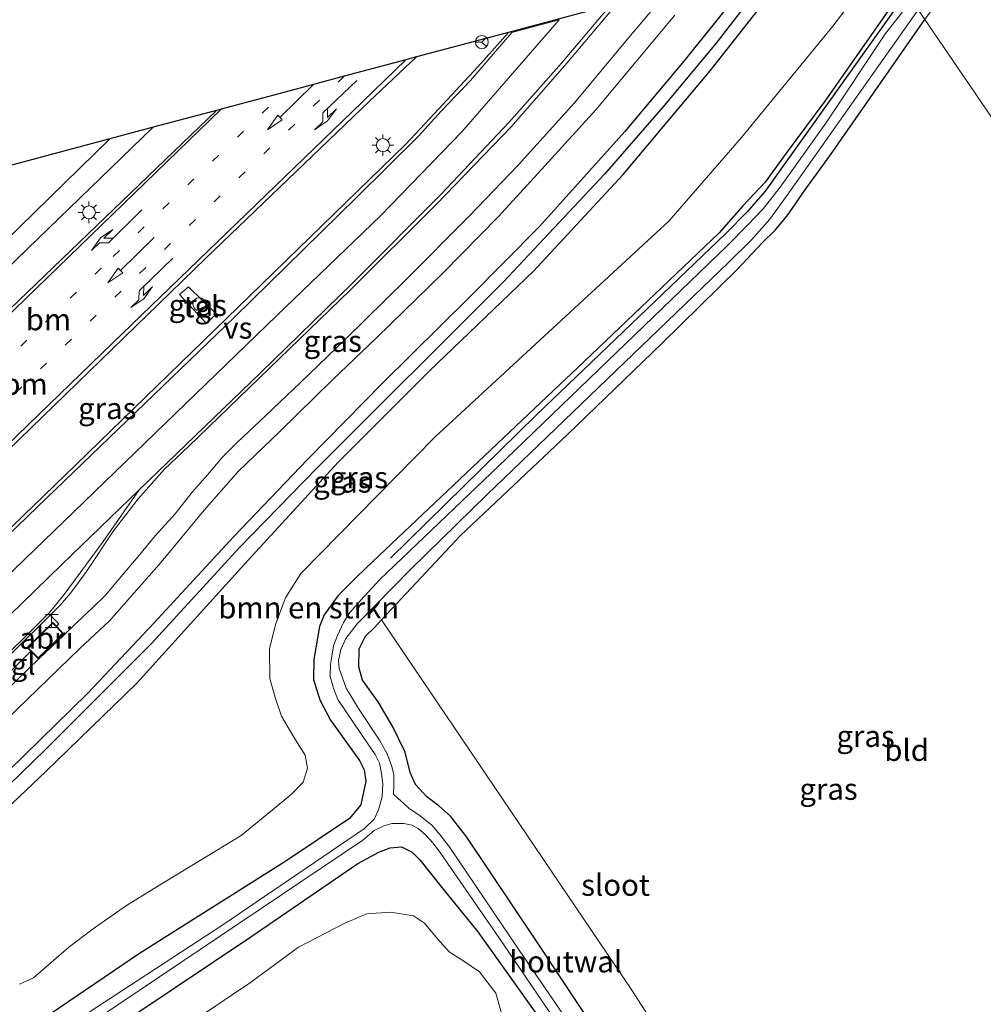
# Model space of a CAD drawing. Units: metres. Extents: x 249997 to 260010, y 477184 to 479800.
# Drawn here: x 254025 to 254137, y 477722 to 477837 of the extents above; entities that cross this region are included whole.
import ezdxf
from ezdxf.enums import TextEntityAlignment as Align

# ---------------------------------------------------------------- set-up
doc = ezdxf.new("R2010")
doc.units = ezdxf.units.M
doc.linetypes.add('VW-1-3_STREEP', pattern=[4, 1, -3])
doc.layers.get('0').update_dxf_attribs({"lineweight": 25})
for name, color, linetype in [('B-ME-GR-BOMENRIJ-L-B1', 10, 'Continuous'), ('B-ME-GW-INSTEEKWATERGANG-L-B1', 10, 'Continuous'), ('B-ME-GW-WATERGANG-GREPPEL-L-B1', 10, 'Continuous'), ('B-ME-KG-KADASTRAAL-OPNAMEDTMGRENS-L-B1', 10, 'Continuous')]:
    doc.layers.add(name, color=color, linetype=linetype)
for name, color, linetype, lineweight in [('B-ME-GR-BOMENSTRUIKEN-GV-B6', 93, 'Continuous', 18), ('B-ME-IE-GRASLAND-GV-B6', 93, 'Continuous', 18), ('B-ME-IE-GRONDWERKLIJN-GROND_INGERICHT-GV-B6', 253, 'Continuous', 18), ('B-ME-IE-HULPGEOMETRIE-L-B1', 53, 'Continuous', 18), ('B-ME-IE-INRICHTINGSELEMENT-GV-B6', 253, 'Continuous', 18), ('B-ME-IE-INRICHTINGSELEMENT-S-B1', 253, 'Continuous', 18), ('B-ME-IE-MEUBILAIR_WEGMEUBILAIR-LICHTMAST-S-B1', 8, 'Continuous', 18), ('B-ME-IE-TERREINAFSCHEIDING-HOUTWAL-GV-B6', 8, 'IE-TERREINAFSCHEIDING-NATUURLIJK-HOUTWAL', 18), ('B-ME-KG-KADASTRAAL-DAKRAND-L-B1', 13, 'Continuous', 18), ('B-ME-OG-WATER-GV-B6', 153, 'Continuous', 18), ('B-ME-VH-VERH_SOORT-BITUMEN-GV-B6', 8, 'IE-TERREINAFSCHEIDING-NATUURLIJK-HOUTWAL', 18), ('B-ME-VH-VERH_SOORT-TEGELS-GV-B6', 8, 'Continuous', 18), ('B-ME-VW-MARKERING-13STREEP-045-L-B1', 255, 'VW-1-3_STREEP', 18), ('B-ME-VW-MARKERING-PIJLLI750-S-B1', 7, 'Continuous', 18), ('B-ME-VW-MARKERING-PIJLRD750-S-B1', 7, 'Continuous', 18), ('B-ME-VW-MARKERING-PIJLRE750-S-B1', 7, 'Continuous', 18), ('B-ME-VW-MARKERING-STREEP-015-L-B1', 7, 'Continuous', 18), ('B-ME-VW-MARKERING-VERDRIJFSTRP-GV-B6', 7, 'Continuous', 18), ('B-ME-VW-MEUBILAIR_WEGMEUBILAIR-RONA-S-B1', 8, 'Continuous', 18)]:
    doc.layers.add(name, color=color, linetype=linetype, lineweight=lineweight)
doc.styles.add('NLCS-ISO', font='NLCS-ISO.TTF')
doc.linetypes.add('IE-TERREINAFSCHEIDING-NATUURLIJK-HOUTWAL', pattern='A,7,-1.5,[67,NLCS.SHX,S=0.75,R=45,X=0,Y=0],-1.5,7,-1.5,[70,NLCS.SHX,S=0.75,R=0,X=0,Y=0],-1.5', length=20)

# ---------------------------------------------------------------- blocks, each defined once
blk = doc.blocks.new('pijll')
for p, q in [((0, 0, 0.1), (5.45, 0, 0.1)), ((5.7, 1.05, 0.1), (4, 0.75, 0.1)), ((4, 0.75, 0.1), (5.45, 0.75, 0.1)), ((5.45, 0.75, 0.1), (4.7, 0, 0.1)), ((6.2, 0.75, 0.1), (5.45, 0, 0.1)), ((7.5, 0.75, 0.1), (5.7, 1.05, 0.1)), ((7.5, 0.75, 0.1), (6.2, 0.75, 0.1))]:
    blk.add_line(p, q)
blk = doc.blocks.new('pijl')
for p, q in [((0, 0, 0.1), (5.45, 0, 0.1)), ((7.5, 0, 0.1), (5.45, 0.375, 0.1)), ((5.45, 0.375, 0.1), (5.45, -0.375, 0.1)), ((5.45, -0.375, 0.1), (7.5, 0, 0.1))]:
    blk.add_line(p, q)
blk = doc.blocks.new('pijlr')
for p, q in [((0, 0, 0.1), (5.45, 0, 0.1)), ((5.45, -0.75, 0.1), (4.7, 0, 0.1)), ((6.2, -0.75, 0.1), (5.45, 0, 0.1)), ((4, -0.75, 0.1), (5.45, -0.75, 0.1)), ((5.7, -1.05, 0.1), (4, -0.75, 0.1)), ((7.5, -0.75, 0.1), (5.7, -1.05, 0.1)), ((7.5, -0.75, 0.1), (6.2, -0.75, 0.1))]:
    blk.add_line(p, q)
blk = doc.blocks.new('halte')
for p, q in [((-0.75, -0.75), (-0.75, 0.75)), ((0.75, 0), (-0.75, 0)), ((0.75, 0.75), (0.75, -0.75))]:
    blk.add_line(p, q)
blk = doc.blocks.new('dtb')
blk.add_circle((0, 0), 0.75)
blk = doc.blocks.new('lantaarnpaal')
for p, q in [((0, 0.75), (0, 1.25)), ((-0.75, 0), (-1.25, 0)), ((-0.88, 0.88), (-0.53, 0.53)), ((0.53, 0.53), (0.88, 0.88)), ((0.75, 0), (1.25, 0)), ((-0.53, -0.53), (-0.88, -0.88)), ((0, -0.75), (0, -1.25)), ((0.53, -0.53), (0.88, -0.88))]:
    blk.add_line(p, q)
blk.add_circle((0, 0), 0.75)
blk = doc.blocks.new('wegwijzer')
for q in [(-0.53, -0.53), (0, 0.75), (0.53, -0.53)]:
    blk.add_line((0, 0), q)
blk.add_circle((0, 0), 0.75)

msp = doc.modelspace()

# ---------------------------------------------------------------- linework, layer by layer
at = {"layer": 'B-ME-GR-BOMENRIJ-L-B1'}
msp.add_polyline3d([(254127.706, 477839.775, 22.079), (254111.486, 477816.941, 21.839), (254109.375, 477814.532, 21.86), (254106.959, 477812.057, 21.836), (254084.912, 477790.962, 21.902), (254067.979, 477774.309, 22.142)], dxfattribs=at)
at = {"layer": 'B-ME-GR-BOMENSTRUIKEN-GV-B6'}
for points in [[(254015.496, 477737.734, 22.61), (254027.969, 477749.532, 22.628), (254038.542, 477759.777, 22.721), (254051.01, 477773.599, 22.652), (254061.919, 477785.506, 22.664), (254072.456, 477796.007, 22.652), (254084.569, 477807.634, 22.586), (254094.987, 477818.853, 22.583), (254105.082, 477830.898, 22.571), (254115.714, 477844.457, 22.523)], [(254125.218, 477843.853, 22.652), (254119.328, 477836.116, 22.676), (254108.708, 477823.157, 22.76), (254100.287, 477813.455, 22.751), (254086.827, 477801.017, 22.7), (254073.135, 477788.353, 22.721), (254057.57, 477772.514, 22.736), (254055.768, 477769.682, 22.808), (254054.652, 477766.721, 22.805), (254053.917, 477763.807, 22.862), (254053.964, 477760.341, 22.823), (254054.593, 477758.137, 22.817), (254055.324, 477755.965, 22.814), (254056.732, 477753.516, 22.706), (254058.059, 477751.441, 22.67), (254058.337, 477749.903, 22.697), (254057.817, 477748.27, 22.703), (254056.511, 477746.914, 22.709), (254054.902, 477745.569, 22.703), (254050.632, 477742.09, 22.697), (254040.954, 477736.221, 22.757), (254037.312, 477733.976, 22.778), (254033.615, 477731.374, 22.805), (254030.612, 477729.123, 22.661), (254026.532, 477725.562, 22.586), (254024.891, 477724.815, 22.595)], [(254037.643, 477715.521, 22.811), (254051.737, 477725.009, 22.703), (254057.276, 477729.104, 22.745), (254062.666, 477731.896, 22.751), (254065.224, 477733, 22.805), (254067.956, 477733.189, 22.763), (254070.654, 477732.742, 22.739), (254071.932, 477731.903, 22.598), (254073.425, 477730.108, 22.535), (254074.773, 477728.594, 22.418), (254076.384, 477727.579, 22.397), (254078.304, 477726.256, 22.307), (254080.191, 477723.78, 22.253), (254080.875, 477721.471, 22.295)]]:
    msp.add_polyline3d(points, dxfattribs=at)
at = {"layer": 'B-ME-GW-INSTEEKWATERGANG-L-B1'}
for points in [[(254015.496, 477737.734, 22.61), (254027.969, 477749.532, 22.628), (254038.542, 477759.777, 22.721), (254051.01, 477773.599, 22.652), (254061.919, 477785.506, 22.664), (254072.456, 477796.007, 22.652), (254084.569, 477807.634, 22.586), (254094.987, 477818.853, 22.583), (254105.082, 477830.898, 22.571), (254115.714, 477844.457, 22.523)], [(254110.95, 477843.185, 22.61), (254102.045, 477832.047, 22.751), (254095.162, 477823.883, 22.79), (254085.255, 477812.815, 22.718), (254077.104, 477804.586, 22.667), (254067.043, 477794.618, 22.589), (254058.327, 477785.754, 22.598), (254049.772, 477776.818, 22.586), (254040.495, 477766.736, 22.628), (254032.827, 477758.605, 22.655), (254019.882, 477745.952, 22.601)], [(254127.516, 477840.486, 22.256), (254118.39, 477827.4, 22.343), (254113.899, 477821.344, 22.412), (254111.464, 477817.974, 22.406), (254108.93, 477815.26, 22.412), (254106.147, 477812.08, 22.373), (254090.443, 477797.154, 22.334), (254065.911, 477773.917, 22.514), (254064.082, 477772.121, 22.649), (254061.908, 477769.987, 22.646), (254060.279, 477767.74, 22.667), (254059.715, 477766.371, 22.679), (254059.077, 477762.539, 22.679), (254059.015, 477760.207, 22.67), (254059.76, 477757.86, 22.667), (254061.013, 477755.489, 22.634), (254064.355, 477750.82, 22.523), (254064.909, 477749.707, 22.505), (254065.114, 477748.384, 22.517), (254064.53, 477745.672, 22.538), (254063.194, 477744.074, 22.541), (254055.835, 477739.126, 22.499), (254038.847, 477728.37, 22.538), (254027.5, 477720.695, 22.538)], [(254104.733, 477699.909, 22.847), (254084.859, 477729.922, 22.619), (254076.816, 477741.899, 22.76), (254074.921, 477744.339, 22.787), (254073.62, 477745.504, 22.742), (254072.2, 477746.585, 22.724), (254070.858, 477748.03, 22.706), (254070.246, 477749.425, 22.697), (254069.665, 477751.759, 22.694), (254068.244, 477754.71, 22.694), (254066.527, 477757.602, 22.685), (254064.718, 477760.128, 22.685), (254064.309, 477761.697, 22.679), (254064.323, 477763.774, 22.667), (254065.054, 477765.239, 22.64), (254066.065, 477766.22, 22.574), (254066.919, 477767.146, 22.502), (254076.045, 477776.887, 22.418), (254088.529, 477788.661, 22.469), (254099.53, 477799.291, 22.439), (254108.241, 477807.882, 22.373), (254111.132, 477810.923, 22.355), (254112.625, 477812.395, 22.292), (254114.026, 477814.073, 22.235), (254116.188, 477817.189, 22.238), (254118.968, 477821.036, 22.241), (254129.991, 477836.86, 22.253)], [(254038.646, 477721.52, 22.43), (254051.739, 477730.331, 22.502), (254064.174, 477738.822, 22.577), (254066.63, 477740.173, 22.673), (254067.938, 477740.674, 22.718), (254069.257, 477740.778, 22.703), (254070.501, 477740.169, 22.715), (254071.375, 477739.277, 22.697), (254073.934, 477736.047, 22.694), (254078.108, 477730.887, 22.283), (254085.028, 477721.196, 22.292)]]:
    msp.add_polyline3d(points, dxfattribs=at)
at = {"layer": 'B-ME-GW-WATERGANG-GREPPEL-L-B1'}
msp.add_polyline3d([(254113.233, 477843.795, 21.953), (254105.728, 477834.092, 21.809), (254099.602, 477826.701, 21.809), (254092.822, 477818.92, 21.809), (254081.047, 477806.359, 21.809), (254059.423, 477784.776, 21.929), (254050.488, 477775.589, 21.953), (254040.202, 477764.338, 21.983), (254027.888, 477752.027, 21.989), (254018.123, 477742.579, 22.055), (254013.971, 477738.382, 22.103), (254013.428, 477737.723, 22.097), (254012.892, 477735.887, 22.13), (254013.098, 477734.936, 22.148), (254013.721, 477733.851, 22.151), (254014.794, 477732.785, 22.148), (254022.856, 477724.403, 22.082)], dxfattribs=at)
at = {"layer": 'B-ME-IE-GRASLAND-GV-B6'}
for points in [[(254115.714, 477844.457, 22.523), (254105.082, 477830.898, 22.571), (254094.987, 477818.853, 22.583), (254084.569, 477807.634, 22.586), (254072.456, 477796.007, 22.652), (254061.919, 477785.506, 22.664), (254051.01, 477773.599, 22.652), (254038.542, 477759.777, 22.721), (254027.969, 477749.532, 22.628), (254015.496, 477737.734, 22.61)], [(254113.233, 477843.795, 21.953), (254105.728, 477834.092, 21.809), (254099.602, 477826.701, 21.809), (254092.822, 477818.92, 21.809), (254081.047, 477806.359, 21.809), (254059.423, 477784.776, 21.929), (254050.488, 477775.589, 21.953), (254040.202, 477764.338, 21.983), (254027.888, 477752.027, 21.989), (254018.123, 477742.579, 22.055)], [(254018.123, 477742.579, 22.055), (254027.888, 477752.027, 21.989), (254040.202, 477764.338, 21.983), (254050.488, 477775.589, 21.953), (254059.423, 477784.776, 21.929), (254081.047, 477806.359, 21.809), (254092.822, 477818.92, 21.809), (254099.602, 477826.701, 21.809), (254105.728, 477834.092, 21.809), (254113.233, 477843.795, 21.953)], [(254024.891, 477724.815, 22.595), (254026.532, 477725.562, 22.586), (254030.612, 477729.123, 22.661), (254033.615, 477731.374, 22.805), (254037.312, 477733.976, 22.778), (254040.954, 477736.221, 22.757), (254050.632, 477742.09, 22.697), (254054.902, 477745.569, 22.703), (254056.511, 477746.914, 22.709), (254057.817, 477748.27, 22.703), (254058.337, 477749.903, 22.697), (254058.059, 477751.441, 22.67), (254056.732, 477753.516, 22.706), (254055.324, 477755.965, 22.814), (254054.593, 477758.137, 22.817), (254053.964, 477760.341, 22.823), (254053.917, 477763.807, 22.862), (254054.652, 477766.721, 22.805), (254055.768, 477769.682, 22.808), (254057.57, 477772.514, 22.736), (254073.135, 477788.353, 22.721), (254086.827, 477801.017, 22.7), (254100.287, 477813.455, 22.751), (254108.708, 477823.157, 22.76), (254119.328, 477836.116, 22.676), (254125.218, 477843.853, 22.652)], [(254019.882, 477745.952, 22.601), (254032.827, 477758.605, 22.655), (254040.495, 477766.736, 22.628), (254049.772, 477776.818, 22.586), (254058.327, 477785.754, 22.598), (254067.043, 477794.618, 22.589), (254077.104, 477804.586, 22.667), (254085.255, 477812.815, 22.718), (254095.162, 477823.883, 22.79), (254102.045, 477832.047, 22.751), (254110.95, 477843.185, 22.61)], [(254110.95, 477843.185, 22.61), (254102.045, 477832.047, 22.751), (254095.162, 477823.883, 22.79), (254085.255, 477812.815, 22.718), (254077.104, 477804.586, 22.667), (254067.043, 477794.618, 22.589), (254058.327, 477785.754, 22.598), (254049.772, 477776.818, 22.586), (254040.495, 477766.736, 22.628), (254032.827, 477758.605, 22.655), (254019.882, 477745.952, 22.601)], [(254100.286, 477840.338, 22.851), (254095.638, 477834.793, 22.842), (254089.349, 477827.2, 22.944), (254082.787, 477819.945, 22.905), (254077.061, 477814, 22.824), (254069.724, 477806.593, 22.785), (254062.782, 477799.763, 22.689), (254057.483, 477794.669, 22.674), (254052.772, 477790.167, 22.755), (254050.224, 477787.787, 22.752), (254048.434, 477785.983, 22.722), (254046.772, 477784.025, 22.686), (254044.949, 477781.967, 22.725), (254042.981, 477779.451, 22.77), (254040.637, 477776.886, 22.752), (254038.664, 477774.503, 22.716), (254036.93, 477772.439, 22.722), (254034.889, 477770.02, 22.758), (254033.376, 477768.526, 22.716), (254031.595, 477766.863, 22.707), (254030.007, 477765.318, 22.791), (254027.188, 477762.657, 22.785), (254023.132, 477758.692, 22.785)], [(254027.5, 477720.695, 22.538), (254038.847, 477728.37, 22.538), (254055.835, 477739.126, 22.499), (254063.194, 477744.074, 22.541), (254064.53, 477745.672, 22.538), (254065.114, 477748.384, 22.517), (254064.909, 477749.707, 22.505), (254064.355, 477750.82, 22.523), (254061.013, 477755.489, 22.634), (254059.76, 477757.86, 22.667), (254059.015, 477760.207, 22.67), (254059.077, 477762.539, 22.679), (254059.715, 477766.371, 22.679), (254060.279, 477767.74, 22.667), (254061.908, 477769.987, 22.646), (254064.082, 477772.121, 22.649), (254065.911, 477773.917, 22.514), (254090.443, 477797.154, 22.334), (254106.147, 477812.08, 22.373), (254108.93, 477815.26, 22.412), (254111.464, 477817.974, 22.406), (254113.899, 477821.344, 22.412), (254118.39, 477827.4, 22.343), (254127.516, 477840.486, 22.256)], [(254127.516, 477840.486, 22.256), (254118.39, 477827.4, 22.343), (254113.899, 477821.344, 22.412), (254111.464, 477817.974, 22.406), (254108.93, 477815.26, 22.412), (254106.147, 477812.08, 22.373), (254090.443, 477797.154, 22.334), (254065.911, 477773.917, 22.514), (254064.082, 477772.121, 22.649), (254061.908, 477769.987, 22.646), (254060.279, 477767.74, 22.667), (254059.715, 477766.371, 22.679), (254059.077, 477762.539, 22.679), (254059.015, 477760.207, 22.67), (254059.76, 477757.86, 22.667), (254061.013, 477755.489, 22.634), (254064.355, 477750.82, 22.523), (254064.909, 477749.707, 22.505), (254065.114, 477748.384, 22.517), (254064.53, 477745.672, 22.538), (254063.194, 477744.074, 22.541), (254055.835, 477739.126, 22.499), (254038.847, 477728.37, 22.538), (254027.5, 477720.695, 22.538)], [(254022.255, 477759.579, 22.914), (254026.23, 477763.492, 22.902), (254027.065, 477762.652, 22.887), (254030.025, 477765.521, 22.887), (254029.185, 477766.392, 22.839), (254029.451, 477766.686, 22.887), (254028.466, 477767.676, 22.863), (254029.62, 477768.836, 22.869), (254030.847, 477770.261, 22.836), (254032.66, 477772.77, 22.839), (254035.832, 477777.463, 22.842), (254038.665, 477781.208, 22.86), (254041.731, 477784.655, 22.848), (254044.532, 477787.288, 22.854), (254063.286, 477805.451, 22.938), (254073.309, 477815.414, 22.923), (254081.971, 477824.396, 22.965), (254088.443, 477831.807, 23.046), (254094.275, 477838.733, 23.055)], [(254128.465, 477839.096, 21.23), (254125.446, 477835.255, 21.23)], [(254102.518, 477700.089, 21.23), (254082.908, 477728.771, 21.23), (254074.855, 477740.703, 21.23), (254073.7, 477742.212, 21.23), (254072.781, 477743.287, 21.23), (254071.272, 477744.473, 21.23), (254070.152, 477745.211, 21.23), (254068.31, 477746.886, 21.23), (254068.365, 477748.008, 21.23), (254068.342, 477749.175, 21.23), (254068.089, 477750.214, 21.23), (254067.584, 477751.567, 21.23), (254066.711, 477753.174, 21.23), (254064.241, 477756.833, 21.23), (254062.818, 477759.223, 21.23), (254062.016, 477761.505, 21.23), (254061.93, 477762.4, 21.23), (254062.189, 477763.705, 21.23), (254062.788, 477764.956, 21.23), (254064.085, 477766.667, 21.23), (254070.376, 477773.066, 21.23), (254079.18, 477781.705, 21.23), (254095.097, 477796.995, 21.23), (254107.197, 477808.632, 21.23), (254109.907, 477811.311, 21.23), (254112.028, 477813.7, 21.23), (254113.943, 477816.346, 21.23), (254129.22, 477837.99, 21.23)], [(254018.416, 477750.778, 22.695), (254031.962, 477763.839, 22.68), (254035.342, 477767.043, 22.668), (254041.344, 477773.853, 22.644), (254046.325, 477779.889, 22.623), (254050.296, 477784.355, 22.62), (254055.149, 477789.047, 22.623), (254061.221, 477795.01, 22.623), (254066.394, 477799.934, 22.644), (254074.097, 477807.444, 22.716), (254080.497, 477813.993, 22.746), (254085.507, 477819.461, 22.812), (254091.821, 477826.396, 22.845), (254096.88, 477832.473, 22.818), (254100.996, 477837.371, 22.794)], [(254129.991, 477836.86, 22.253), (254118.968, 477821.036, 22.241)], [(254071.008, 477832.521, 22.995), (254081.685, 477835.372, 22.884), (254078.093, 477831.365, 22.923), (254073.041, 477825.916, 22.905), (254069.734, 477822.402, 22.926), (254051.647, 477804.788, 23.058), (254031.461, 477785.19, 23.043), (254011.694, 477766.058, 23.049), (253993.062, 477748.041, 23.184), (253988.495, 477752.839, 23.211), (254018.048, 477781.522, 23.106), (254046.534, 477809.134, 23.103), (254065.523, 477827.377, 23.061), (254071.008, 477832.521, 22.995)], [(254125.446, 477835.255, 21.23), (254118.503, 477824.851, 21.23), (254113.219, 477817.395, 21.23), (254111.253, 477814.898, 21.23), (254109.404, 477812.995, 21.23), (254107.035, 477810.539, 21.23), (254081.403, 477785.853, 21.23), (254066.749, 477771.818, 21.23), (254064.475, 477769.397, 21.23), (254063.249, 477767.994, 21.23), (254062.529, 477766.814, 21.23), (254061.815, 477765.315, 21.23), (254061.346, 477764.112, 21.23), (254061.146, 477762.923, 21.23), (254060.996, 477761.974, 21.23), (254060.976, 477760.569, 21.23), (254061.336, 477759.219, 21.23), (254061.848, 477757.901, 21.23), (254064.623, 477753.832, 21.23), (254066.201, 477751.49, 21.23), (254066.685, 477750.494, 21.23), (254066.931, 477749.284, 21.23), (254067.083, 477748.088, 21.23), (254066.998, 477746.612, 21.23), (254066.618, 477745.173, 21.23), (254066.117, 477744.01, 21.23), (254064.944, 477742.906, 21.23), (254048.504, 477731.713, 21.23), (254027.977, 477718.262, 21.23)], [(254040.428, 477824.357, 22.575), (254047.775, 477826.318, 22.731), (254023.798, 477803.261, 22.779), (254000.322, 477780.67, 22.761), (253980.365, 477761.264, 22.851), (253977.91, 477763.807, 22.896), (253982.437, 477768.268, 22.713), (254004.401, 477789.486, 22.611), (254027.017, 477811.407, 22.575), (254040.428, 477824.357, 22.575)], [(254019.92, 477818.882, 22.496), (254035.371, 477823.007, 22.491), (254012.575, 477800.764, 22.566), (253976.207, 477765.791, 22.752), (253973.857, 477768.063, 22.68), (253965.501, 477760.105, 22.737)], [(254118.968, 477821.036, 22.241), (254116.188, 477817.189, 22.238), (254114.026, 477814.073, 22.235), (254112.625, 477812.395, 22.292), (254111.132, 477810.923, 22.355), (254108.241, 477807.882, 22.373), (254099.53, 477799.291, 22.439), (254088.529, 477788.661, 22.469), (254076.045, 477776.887, 22.418), (254066.919, 477767.146, 22.502), (254066.065, 477766.22, 22.574), (254065.054, 477765.239, 22.64), (254064.323, 477763.774, 22.667), (254064.309, 477761.697, 22.679), (254064.718, 477760.128, 22.685), (254066.527, 477757.602, 22.685), (254068.244, 477754.71, 22.694), (254069.665, 477751.759, 22.694), (254070.246, 477749.425, 22.697), (254070.858, 477748.03, 22.706), (254072.2, 477746.585, 22.724), (254073.62, 477745.504, 22.742), (254074.921, 477744.339, 22.787), (254076.816, 477741.899, 22.76), (254084.859, 477729.922, 22.619), (254104.733, 477699.909, 22.847)], [(254044.531, 477805.826, 23.133), (254043.469, 477804.923, 23.106), (254046.621, 477801.56, 23.124), (254047.73, 477802.682, 23.109), (254044.531, 477805.826, 23.133)], [(254029.356, 477717.725, 21.23), (254064.766, 477741.557, 21.23), (254066.091, 477742.659, 21.23), (254067.112, 477743.175, 21.23), (254068.128, 477743.492, 21.23), (254069.53, 477743.479, 21.23), (254070.433, 477743.276, 21.23), (254071.186, 477742.914, 21.23), (254072.034, 477742.18, 21.23), (254072.91, 477741.217, 21.23), (254073.826, 477740.017, 21.23), (254080.538, 477730.235, 21.23), (254105.439, 477693.669, 21.23)], [(254085.028, 477721.196, 22.292), (254078.108, 477730.887, 22.283), (254073.934, 477736.047, 22.694), (254071.375, 477739.277, 22.697), (254070.501, 477740.169, 22.715), (254069.257, 477740.778, 22.703), (254067.938, 477740.674, 22.718), (254066.63, 477740.173, 22.673), (254064.174, 477738.822, 22.577), (254051.739, 477730.331, 22.502), (254038.646, 477721.52, 22.43)], [(254038.646, 477721.52, 22.43), (254051.739, 477730.331, 22.502), (254064.174, 477738.822, 22.577), (254066.63, 477740.173, 22.673), (254067.938, 477740.674, 22.718), (254069.257, 477740.778, 22.703), (254070.501, 477740.169, 22.715), (254071.375, 477739.277, 22.697), (254073.934, 477736.047, 22.694), (254078.108, 477730.887, 22.283), (254085.028, 477721.196, 22.292)], [(254080.875, 477721.471, 22.295), (254080.191, 477723.78, 22.253), (254078.304, 477726.256, 22.307), (254076.384, 477727.579, 22.397), (254074.773, 477728.594, 22.418), (254073.425, 477730.108, 22.535), (254071.932, 477731.903, 22.598), (254070.654, 477732.742, 22.739), (254067.956, 477733.189, 22.763), (254065.224, 477733, 22.805), (254062.666, 477731.896, 22.751), (254057.276, 477729.104, 22.745), (254051.737, 477725.009, 22.703), (254037.643, 477715.521, 22.811)]]:
    msp.add_polyline3d(points, dxfattribs=at)
at = {"layer": 'B-ME-IE-GRONDWERKLIJN-GROND_INGERICHT-GV-B6'}
for points in [[(254199.567, 477865.716, 22.479), (254203.056, 477859.32, 22.509), (254224.682, 477820.803, 22.728), (254240.167, 477793.223, 22.707), (254258.05, 477761.093, 22.767), (254275.854, 477730.627, 22.878), (254279.335, 477728.8, 22.845), (254275.35, 477727.171, 22.803), (254254.387, 477719.832, 22.788), (254248.065, 477717.55, 22.734), (254244.796, 477716.166, 22.683), (254240.968, 477714.408, 22.722), (254236.265, 477712.373, 22.713), (254231.258, 477710.131, 22.737), (254222.288, 477705.918, 22.728), (254220.26, 477704.603, 22.637), (254129.991, 477836.86, 22.253), (254133.506, 477841.708, 22.254), (254137.126, 477846.732, 22.254), (254140.288, 477850.768, 22.254), (254199.567, 477865.716, 22.479)], [(254129.991, 477836.86, 22.253), (254220.26, 477704.603, 22.637), (254177.936, 477684.508, 22.571), (254164.755, 477678.295, 22.574), (254161.743, 477677.134, 22.613), (254159.838, 477676.586, 22.61), (254157.394, 477676.159, 22.598), (254153.128, 477675.491, 22.577), (254130.171, 477671.739, 22.667), (254120.305, 477686.327, 22.763), (254096, 477724.134, 22.499), (254066.919, 477767.146, 22.502), (254076.045, 477776.887, 22.418), (254088.529, 477788.661, 22.469), (254099.53, 477799.291, 22.439), (254108.241, 477807.882, 22.373), (254111.132, 477810.923, 22.355), (254112.625, 477812.395, 22.292), (254114.026, 477814.073, 22.235), (254116.188, 477817.189, 22.238), (254118.968, 477821.036, 22.241), (254129.991, 477836.86, 22.253)]]:
    msp.add_polyline3d(points, dxfattribs=at)
at = {"layer": 'B-ME-IE-HULPGEOMETRIE-L-B1'}
msp.add_polyline3d([(254123.404, 477846.511, 22.656), (254125.218, 477843.853, 22.652), (254127.516, 477840.486, 22.256), (254128.465, 477839.096, 21.23), (254129.22, 477837.99, 21.23), (254129.991, 477836.86, 22.253), (254220.26, 477704.603, 22.637)], dxfattribs=at)
at = {"layer": 'B-ME-IE-INRICHTINGSELEMENT-GV-B6'}
msp.add_polyline3d([(254029.185, 477766.392, 22.839), (254030.025, 477765.521, 22.887), (254027.065, 477762.652, 22.887), (254026.23, 477763.492, 22.902), (254025.808, 477763.917, 22.887), (254028.764, 477766.829, 22.887), (254029.185, 477766.392, 22.839)], dxfattribs=at)
at = {"layer": 'B-ME-IE-TERREINAFSCHEIDING-HOUTWAL-GV-B6'}
for points in [[(254104.733, 477699.909, 22.847), (254084.859, 477729.922, 22.619), (254076.816, 477741.899, 22.76), (254074.921, 477744.339, 22.787), (254073.62, 477745.504, 22.742), (254072.2, 477746.585, 22.724), (254070.858, 477748.03, 22.706), (254070.246, 477749.425, 22.697), (254069.665, 477751.759, 22.694), (254068.244, 477754.71, 22.694), (254066.527, 477757.602, 22.685), (254064.718, 477760.128, 22.685), (254064.309, 477761.697, 22.679), (254064.323, 477763.774, 22.667), (254065.054, 477765.239, 22.64), (254066.065, 477766.22, 22.574), (254066.919, 477767.146, 22.502)], [(254066.919, 477767.146, 22.502), (254096, 477724.134, 22.499), (254120.305, 477686.327, 22.763)]]:
    msp.add_polyline3d(points, dxfattribs=at)
at = {"layer": 'B-ME-KG-KADASTRAAL-DAKRAND-L-B1'}
msp.add_polyline3d([(254029.954, 477765.522, 25.197), (254028.763, 477766.758, 25.191), (254025.879, 477763.917, 25.221), (254027.066, 477762.722, 25.212), (254029.954, 477765.522, 25.197)], dxfattribs=at)
at = {"layer": 'B-ME-KG-KADASTRAAL-OPNAMEDTMGRENS-L-B1'}
msp.add_polyline3d([(254123.404, 477846.511, 22.656), (254115.714, 477844.457, 22.523), (254113.233, 477843.795, 21.953), (254110.95, 477843.185, 22.61), (254104.421, 477841.442, 22.791), (254100.286, 477840.338, 22.851), (254094.275, 477838.733, 23.055), (254093.532, 477838.535, 23.019), (254081.685, 477835.372, 22.884), (254071.008, 477832.521, 22.995), (254069.771, 477832.191, 23.058), (254062.612, 477830.28, 23.043), (254059.024, 477829.322, 23.02), (254055.573, 477828.4, 22.926), (254048.305, 477826.46, 22.818), (254047.775, 477826.318, 22.731), (254040.428, 477824.357, 22.575), (254035.371, 477823.007, 22.491), (254019.92, 477818.882, 22.496), (254018.162, 477818.413, 22.019), (254016.512, 477817.972, 22.433), (253943.057, 477798.362, 22.499)], dxfattribs=at)
at = {"layer": 'B-ME-OG-WATER-GV-B6'}
for points in [[(254027.977, 477718.262, 21.23), (254048.504, 477731.713, 21.23), (254064.944, 477742.906, 21.23), (254066.117, 477744.01, 21.23), (254066.618, 477745.173, 21.23), (254066.998, 477746.612, 21.23), (254067.083, 477748.088, 21.23), (254066.931, 477749.284, 21.23), (254066.685, 477750.494, 21.23), (254066.201, 477751.49, 21.23), (254064.623, 477753.832, 21.23), (254061.848, 477757.901, 21.23), (254061.336, 477759.219, 21.23), (254060.976, 477760.569, 21.23), (254060.996, 477761.974, 21.23), (254061.146, 477762.923, 21.23), (254061.346, 477764.112, 21.23), (254061.815, 477765.315, 21.23), (254062.529, 477766.814, 21.23), (254063.249, 477767.994, 21.23), (254064.475, 477769.397, 21.23), (254066.749, 477771.818, 21.23), (254081.403, 477785.853, 21.23), (254107.035, 477810.539, 21.23), (254109.404, 477812.995, 21.23), (254111.253, 477814.898, 21.23), (254113.219, 477817.395, 21.23), (254118.503, 477824.851, 21.23), (254125.446, 477835.255, 21.23), (254128.465, 477839.096, 21.23)], [(254129.22, 477837.99, 21.23), (254113.943, 477816.346, 21.23), (254112.028, 477813.7, 21.23)], [(254112.028, 477813.7, 21.23), (254109.907, 477811.311, 21.23), (254107.197, 477808.632, 21.23), (254095.097, 477796.995, 21.23), (254079.18, 477781.705, 21.23), (254070.376, 477773.066, 21.23), (254064.085, 477766.667, 21.23), (254062.788, 477764.956, 21.23), (254062.189, 477763.705, 21.23), (254061.93, 477762.4, 21.23), (254062.016, 477761.505, 21.23), (254062.818, 477759.223, 21.23), (254064.241, 477756.833, 21.23), (254066.711, 477753.174, 21.23), (254067.584, 477751.567, 21.23), (254068.089, 477750.214, 21.23), (254068.342, 477749.175, 21.23), (254068.365, 477748.008, 21.23), (254068.31, 477746.886, 21.23), (254070.152, 477745.211, 21.23), (254071.272, 477744.473, 21.23), (254072.781, 477743.287, 21.23), (254073.7, 477742.212, 21.23), (254074.855, 477740.703, 21.23), (254082.908, 477728.771, 21.23), (254102.518, 477700.089, 21.23)], [(254105.439, 477693.669, 21.23), (254080.538, 477730.235, 21.23), (254073.826, 477740.017, 21.23), (254072.91, 477741.217, 21.23), (254072.034, 477742.18, 21.23), (254071.186, 477742.914, 21.23), (254070.433, 477743.276, 21.23), (254069.53, 477743.479, 21.23), (254068.128, 477743.492, 21.23), (254067.112, 477743.175, 21.23), (254066.091, 477742.659, 21.23), (254064.766, 477741.557, 21.23), (254029.356, 477717.725, 21.23)]]:
    msp.add_polyline3d(points, dxfattribs=at)
at = {"layer": 'B-ME-VH-VERH_SOORT-BITUMEN-GV-B6'}
for points in [[(254023.132, 477758.692, 22.785), (254027.188, 477762.657, 22.785), (254030.007, 477765.318, 22.791), (254031.595, 477766.863, 22.707), (254033.376, 477768.526, 22.716), (254034.889, 477770.02, 22.758), (254036.93, 477772.439, 22.722), (254038.664, 477774.503, 22.716), (254040.637, 477776.886, 22.752), (254042.981, 477779.451, 22.77), (254044.949, 477781.967, 22.725), (254046.772, 477784.025, 22.686), (254048.434, 477785.983, 22.722), (254050.224, 477787.787, 22.752), (254052.772, 477790.167, 22.755), (254057.483, 477794.669, 22.674), (254062.782, 477799.763, 22.689), (254069.724, 477806.593, 22.785), (254077.061, 477814, 22.824), (254082.787, 477819.945, 22.905), (254089.349, 477827.2, 22.944), (254095.638, 477834.793, 22.842), (254100.286, 477840.338, 22.851)], [(254094.275, 477838.733, 23.055), (254088.443, 477831.807, 23.046), (254081.971, 477824.396, 22.965), (254073.309, 477815.414, 22.923), (254063.286, 477805.451, 22.938), (254044.532, 477787.288, 22.854), (254041.731, 477784.655, 22.848), (254038.665, 477781.208, 22.86), (254035.832, 477777.463, 22.842), (254032.66, 477772.77, 22.839), (254030.847, 477770.261, 22.836), (254029.62, 477768.836, 22.869), (254028.466, 477767.676, 22.863), (254019.965, 477759.296, 22.83)], [(254011.694, 477766.058, 23.049), (254031.461, 477785.19, 23.043), (254051.647, 477804.788, 23.058), (254069.734, 477822.402, 22.926), (254073.041, 477825.916, 22.905), (254078.093, 477831.365, 22.923), (254081.685, 477835.372, 22.884), (254093.532, 477838.535, 23.019)], [(254100.996, 477837.371, 22.794), (254096.88, 477832.473, 22.818), (254091.821, 477826.396, 22.845), (254085.507, 477819.461, 22.812), (254080.497, 477813.993, 22.746), (254074.097, 477807.444, 22.716), (254066.394, 477799.934, 22.644), (254061.221, 477795.01, 22.623), (254055.149, 477789.047, 22.623), (254050.296, 477784.355, 22.62), (254046.325, 477779.889, 22.623), (254041.344, 477773.853, 22.644), (254035.342, 477767.043, 22.668), (254031.962, 477763.839, 22.68), (254018.416, 477750.778, 22.695)], [(254023.798, 477803.261, 22.779), (254047.775, 477826.318, 22.731), (254048.305, 477826.46, 22.818), (254055.573, 477828.4, 22.926), (254059.024, 477829.322, 23.02), (254062.612, 477830.28, 23.043), (254069.771, 477832.191, 23.058), (254071.008, 477832.521, 22.995), (254065.523, 477827.377, 23.061), (254046.534, 477809.134, 23.103), (254018.048, 477781.522, 23.106)], [(254012.575, 477800.764, 22.566), (254035.371, 477823.007, 22.491), (254040.428, 477824.357, 22.575), (254027.017, 477811.407, 22.575), (254004.401, 477789.486, 22.611)]]:
    msp.add_polyline3d(points, dxfattribs=at)
at = {"layer": 'B-ME-VH-VERH_SOORT-TEGELS-GV-B6'}
for points in [[(254047.73, 477802.682, 23.109), (254046.621, 477801.56, 23.124), (254043.469, 477804.923, 23.106), (254044.531, 477805.826, 23.133), (254047.73, 477802.682, 23.109)], [(254023.132, 477758.692, 22.785), (254022.206, 477757.81, 22.782), (254021.316, 477758.683, 22.935), (254020.929, 477758.327, 22.944), (254019.965, 477759.296, 22.83), (254028.466, 477767.676, 22.863), (254029.451, 477766.686, 22.887), (254029.185, 477766.392, 22.839), (254028.764, 477766.829, 22.887), (254025.808, 477763.917, 22.887), (254026.23, 477763.492, 22.902), (254022.255, 477759.579, 22.914), (254023.132, 477758.692, 22.785)]]:
    msp.add_polyline3d(points, dxfattribs=at)
at = {"layer": 'B-ME-VW-MARKERING-13STREEP-045-L-B1'}
for points in [[(254062.612, 477830.28, 23.043), (254018.124, 477787.411, 23.028), (253995.884, 477765.901, 23.034)], [(253993.418, 477768.357, 22.953), (254035.794, 477809.329, 22.908), (254055.573, 477828.4, 22.926)]]:
    msp.add_polyline3d(points, dxfattribs=at)
at = {"layer": 'B-ME-VW-MARKERING-STREEP-015-L-B1'}
for points in [[(254019.357, 477759.185, 22.905), (254025.359, 477764.961, 22.878), (254028.425, 477768.041, 22.917), (254030.198, 477770.23, 22.911), (254034.611, 477776.241, 22.938), (254038.792, 477782.237, 22.962), (254052.891, 477795.834, 23.028), (254063.537, 477806.197, 23.013), (254073.844, 477816.587, 22.98), (254081.693, 477824.914, 23.043), (254087.823, 477831.804, 23.04), (254093.532, 477838.535, 23.019)], [(254069.771, 477832.191, 23.058), (254063.531, 477826.166, 23.121), (254035.709, 477799.271, 23.088), (253988.933, 477754.03, 23.202), (253988.088, 477753.216, 23.199), (253975.752, 477741.338, 23.301), (253974.374, 477739.745, 23.325), (253973.189, 477738.065, 23.358), (253971.994, 477736.024, 23.382), (253971.308, 477734.534, 23.412), (253974.812, 477730.794, 23.4), (253976.347, 477730.946, 23.358), (253978.392, 477731.426, 23.295), (253980.132, 477732.092, 23.25), (253981.909, 477732.958, 23.172), (253983.962, 477734.292, 23.151), (253985.187, 477735.323, 23.145), (253986.499, 477736.548, 23.133), (253991.033, 477740.956, 23.148)], [(254048.305, 477826.46, 22.818), (254016.74, 477795.863, 22.839), (253981.452, 477761.763, 22.917), (253980.635, 477760.992, 22.917), (253975.775, 477756.409, 22.962), (253974.262, 477755.197, 22.983), (253973.056, 477754.451, 23.004), (253971.592, 477753.672, 22.968), (253970.033, 477753.116, 22.977), (253968.701, 477752.674, 22.986), (253967.397, 477752.313, 22.989), (253966.505, 477752.102, 22.989)], [(253998.033, 477742.778, 23.04), (254008.25, 477752.702, 22.974), (254019.195, 477763.286, 22.914), (254029.783, 477773.539, 22.941), (254038.792, 477782.237, 22.962)]]:
    msp.add_polyline3d(points, dxfattribs=at)
at = {"layer": 'B-ME-VW-MARKERING-VERDRIJFSTRP-GV-B6'}
msp.add_polyline3d([(254000.459, 477749.975, 23.037), (253993.43, 477747.862, 23.178), (254027.004, 477780.265, 23.019), (254049.87, 477802.296, 23.067), (254063.994, 477816.163, 22.944), (254071.167, 477823.301, 22.929), (254073.842, 477826.209, 22.941), (254077.257, 477829.806, 22.938), (254082.073, 477835.353, 22.941), (254087.565, 477836.843, 22.998), (254076.239, 477823.812, 22.983), (254066.798, 477814.074, 23.028), (254054.757, 477802.455, 22.998), (254028.903, 477777.434, 22.986), (254000.459, 477749.975, 23.037)], dxfattribs=at)

# ---------------------------------------------------------------- block references
at = {"layer": 'B-ME-IE-INRICHTINGSELEMENT-S-B1', "rotation": 90}
for name, p in [('dtb', (254045.785, 477803.81, 23.13)), ('halte', (254028.625, 477767.003, 22.911))]:
    msp.add_blockref(name, p, dxfattribs=at)
at = {"layer": 'B-ME-IE-MEUBILAIR_WEGMEUBILAIR-LICHTMAST-S-B1', "rotation": 90}
for p in [(254067.096, 477822.284, 23.121), (254032.967, 477814.468, 22.689)]:
    msp.add_blockref('lantaarnpaal', p, dxfattribs=at)
at = {"layer": 'B-ME-VW-MARKERING-PIJLLI750-S-B1'}
for p, rotation in [((254064.062, 477829.806, 23.094), 223.8), ((254042.701, 477809.164, 23.013), 224.1)]:
    msp.add_blockref('pijll', p, dxfattribs=dict(at, rotation=rotation))
at = {"layer": 'B-ME-VW-MARKERING-PIJLRD750-S-B1'}
for p, rotation in [((254059.024, 477829.322, 23.02), 224.6), ((254040.533, 477811.535, 22.974), 224.3)]:
    msp.add_blockref('pijl', p, dxfattribs=dict(at, rotation=rotation))
at = {"layer": 'B-ME-VW-MARKERING-PIJLRE750-S-B1', "rotation": 224.6}
msp.add_blockref('pijlr', (254039.114, 477814.767, 22.881), dxfattribs=at)
at = {"layer": 'B-ME-VW-MEUBILAIR_WEGMEUBILAIR-RONA-S-B1', "rotation": 90}
msp.add_blockref('wegwijzer', (254078.577, 477834.249, 23.019), dxfattribs=at)

# ---------------------------------------------------------------- texts
at = {"layer": 'B-ME-GR-BOMENSTRUIKEN-GV-B6', "ltscale": 0.2, "style": 'NLCS-ISO'}
msp.add_text('bmn en strkn', height=2.5, dxfattribs=at).set_placement((254058.4814, 477768.5535), align=Align.MIDDLE_CENTER)
at = {"layer": 'B-ME-IE-GRASLAND-GV-B6', "ltscale": 0.2, "style": 'NLCS-ISO'}
for p in [(254045.5995, 477803.693), (254061.2705, 477799.515), (254035.09, 477791.7065), (254062.382, 477783.172), (254064.303, 477783.6815), (254123.1295, 477753.6295), (254118.8255, 477747.486)]:
    msp.add_text('gras', height=2.5, dxfattribs=at).set_placement(p, align=Align.MIDDLE_CENTER)
at = {"layer": 'B-ME-IE-GRONDWERKLIJN-GROND_INGERICHT-GV-B6', "ltscale": 0.2, "style": 'NLCS-ISO'}
msp.add_text('bld', height=2.5, dxfattribs=at).set_placement((254127.8961, 477752.0081), align=Align.MIDDLE_CENTER)
at = {"layer": 'B-ME-IE-INRICHTINGSELEMENT-GV-B6', "ltscale": 0.2, "style": 'NLCS-ISO'}
msp.add_text('abri', height=2.5, dxfattribs=at).set_placement((254028.0374, 477765.0279), align=Align.MIDDLE_CENTER)
at = {"layer": 'B-ME-IE-TERREINAFSCHEIDING-HOUTWAL-GV-B6', "ltscale": 0.2, "style": 'NLCS-ISO'}
msp.add_text('houtwal', height=2.5, dxfattribs=at).set_placement((254088.314, 477727.4395), align=Align.MIDDLE_CENTER)
at = {"layer": 'B-ME-OG-WATER-GV-B6', "ltscale": 0.2, "style": 'NLCS-ISO'}
msp.add_text('sloot', height=2.5, dxfattribs=at).set_placement((254094.1047, 477736.3397), align=Align.MIDDLE_CENTER)
at = {"layer": 'B-ME-VH-VERH_SOORT-TEGELS-GV-B6', "ltscale": 0.2, "style": 'NLCS-ISO'}
for p in [(254046.0162, 477803.5346), (254024.6799, 477762.0055)]:
    msp.add_text('tgl', height=2.5, dxfattribs=at).set_placement(p, align=Align.MIDDLE_CENTER)
at = {"layer": 'B-ME-VW-MARKERING-13STREEP-045-L-B1', "ltscale": 0.2, "style": 'NLCS-ISO'}
for p in [(254028.2617, 477802.0287), (254025.54, 477794.5307)]:
    msp.add_text('bm', height=2.5, dxfattribs=at).set_placement(p, align=Align.MIDDLE_CENTER)
at = {"layer": 'B-ME-VW-MARKERING-VERDRIJFSTRP-GV-B6', "ltscale": 0.2, "style": 'NLCS-ISO'}
msp.add_text('vs', height=2.5, dxfattribs=at).set_placement((254050.2545, 477801.0549), align=Align.MIDDLE_CENTER)

doc.saveas('drawing.dxf')
